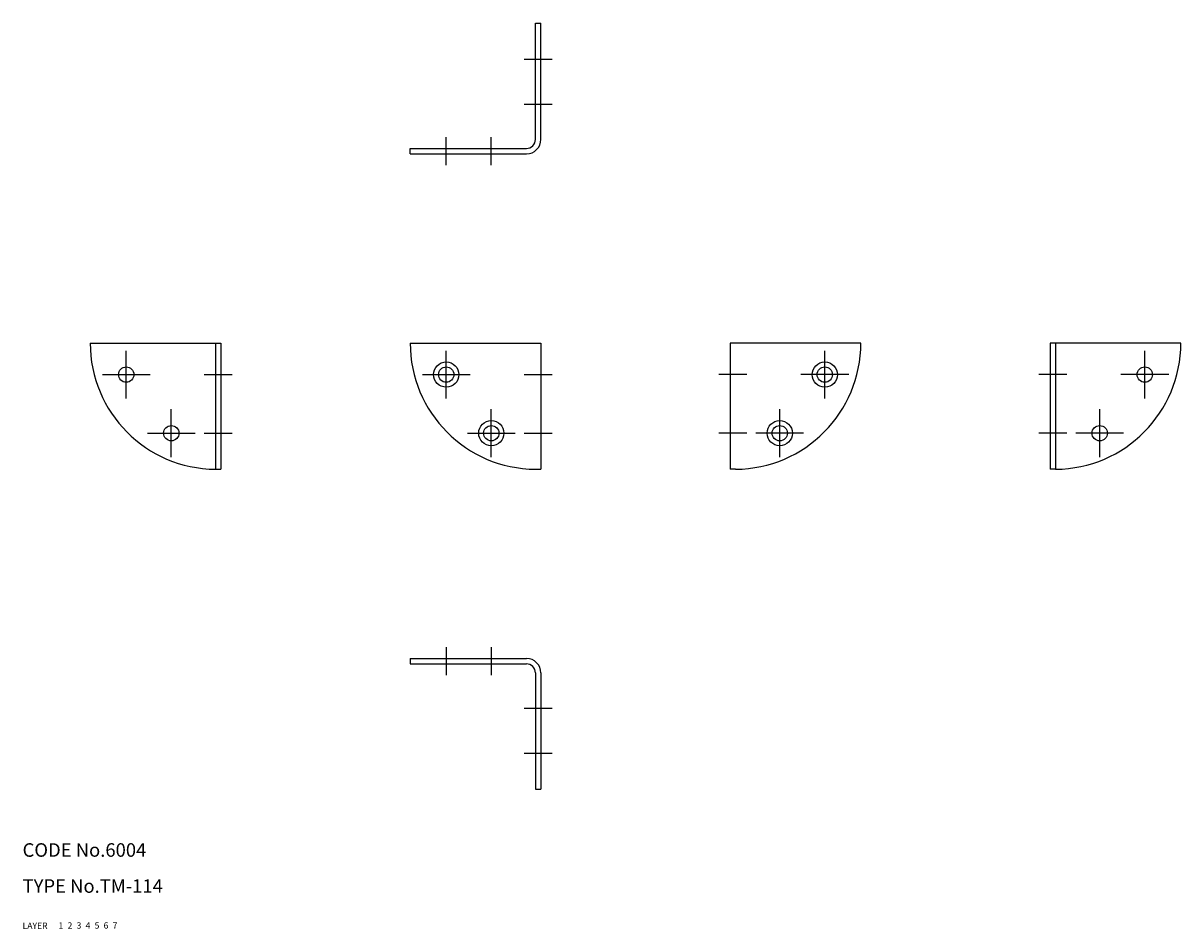
# Model space of a CAD drawing. Extents: x 10 to 267, y 10 to 211.
import ezdxf

# ---------------------------------------------------------------- set-up
doc = ezdxf.new("R2010")
doc.units = 0
doc.header["$LTSCALE"] = 20
doc.header["$MEASUREMENT"] = 0
for name, pattern in [('CENTER', [2, 1.25, -0.25, 0.25, -0.25]), ('DASHED', [0.75, 0.5, -0.25]), ('PHANTOM', [2.5, 1.25, -0.25, 0.25, -0.25, 0.25, -0.25])]:
    doc.linetypes.add(name, pattern=pattern)
for name, color, linetype in [('1', 7, 'CONTINUOUS'), ('2', 4, 'CONTINUOUS'), ('3', 2, 'DASHED'), ('4', 1, 'CENTER'), ('5', 6, 'PHANTOM'), ('6', 5, 'CONTINUOUS'), ('7', 3, 'CONTINUOUS')]:
    doc.layers.add(name, color=color, linetype=linetype)

msp = doc.modelspace()

# ---------------------------------------------------------------- linework, layer by layer
at = {"layer": '1', "linetype": 'Continuous'}
for p, q in [((123.8, 211), (125, 211)), ((123.8, 185.2), (123.8, 211)), ((125, 185.2), (125, 211)), ((96, 182), (96, 183.2)), ((96, 183.2), (121.8, 183.2)), ((96, 182), (121.8, 182)), ((25, 140), (54, 140)), ((52.8, 140), (52.8, 112)), ((54, 140), (54, 112)), ((96, 140), (125, 140)), ((125, 140), (125, 112)), ((167, 140), (167, 112)), ((196, 140), (167, 140)), ((238, 140), (238, 112)), ((267, 140), (238, 140)), ((239.2, 140), (239.2, 112)), ((52.8, 112), (54, 112)), ((123.8, 112), (125, 112)), ((168.2, 112), (167, 112)), ((239.2, 112), (238, 112)), ((96, 70), (121.8, 70)), ((96, 70), (96, 68.8)), ((96, 68.8), (121.8, 68.8)), ((123.8, 66.8), (123.8, 41)), ((125, 66.8), (125, 41)), ((123.8, 41), (125, 41))]:
    msp.add_line(p, q, dxfattribs=at)
for centre, radius in [((33, 133), 1.7), ((104, 133), 2.8), ((104, 133), 1.7), ((188, 133), 2.8), ((188, 133), 1.7), ((259, 133), 1.7), ((43, 120), 1.7), ((114, 120), 2.8), ((114, 120), 1.7), ((178, 120), 2.8), ((178, 120), 1.7), ((249, 120), 1.7)]:
    msp.add_circle(centre, radius, dxfattribs=at)
for centre, radius, start, end in [((121.8, 185.2), 2, 270, 0), ((121.8, 185.2), 3.2, 270, 0), ((53, 139.999286), 28, 179.998538, 269.590741), ((124, 139.999286), 28, 179.998538, 269.590741), ((168, 139.999286), 28, 270.409259, 0.001462), ((239, 139.999286), 28, 270.409259, 0.001462), ((121.8, 66.8), 3.2, 0, 90), ((121.8, 66.8), 2, 0, 90)]:
    msp.add_arc(centre, radius, start, end, dxfattribs=at)
at = {"layer": '4', "linetype": 'CENTER'}
for p, q in [((121.3, 203), (127.5, 203)), ((121.3, 193), (127.5, 193)), ((104, 179.5), (104, 185.7)), ((114, 179.5), (114, 185.7)), ((33, 127.7), (33, 138.3)), ((104, 127.7), (104, 138.3)), ((188, 127.7), (188, 138.3)), ((259, 127.7), (259, 138.3)), ((27.7, 133), (38.3, 133)), ((50.3, 133), (56.5, 133)), ((98.7, 133), (109.3, 133)), ((121.3, 133), (127.5, 133)), ((170.7, 133), (164.5, 133)), ((193.3, 133), (182.7, 133)), ((241.7, 133), (235.5, 133)), ((264.3, 133), (253.7, 133)), ((43, 114.7), (43, 125.3)), ((114, 114.7), (114, 125.3)), ((178, 114.7), (178, 125.3)), ((249, 114.7), (249, 125.3)), ((37.7, 120), (48.3, 120)), ((50.3, 120), (56.5, 120)), ((108.7, 120), (119.3, 120)), ((121.3, 120), (127.5, 120)), ((170.7, 120), (164.5, 120)), ((183.3, 120), (172.7, 120)), ((241.7, 120), (235.5, 120)), ((254.3, 120), (243.7, 120)), ((104, 72.5), (104, 66.3)), ((114, 72.5), (114, 66.3)), ((121.3, 59), (127.5, 59)), ((121.3, 49), (127.5, 49))]:
    msp.add_line(p, q, dxfattribs=at)

# ---------------------------------------------------------------- texts
at = {"layer": '1', "linetype": 'Continuous'}
for s, p in [('LAYER', (10, 10)), ('1', (17.979511, 10.048737))]:
    msp.add_text(s, height=1.4, dxfattribs=at).set_placement(p)
at = {"layer": '2', "linetype": 'Continuous'}
msp.add_text('2', height=1.4, dxfattribs=at).set_placement((19.979511, 10.048737))
at = {"layer": '3', "linetype": 'DASHED'}
msp.add_text('3', height=1.4, dxfattribs=at).set_placement((21.979511, 10.048737))
at = {"layer": '4', "linetype": 'CENTER'}
msp.add_text('4', height=1.4, dxfattribs=at).set_placement((23.979511, 10.048737))
at = {"layer": '5', "linetype": 'PHANTOM'}
msp.add_text('5', height=1.4, dxfattribs=at).set_placement((25.979511, 10.048737))
at = {"layer": '6', "linetype": 'Continuous'}
msp.add_text('6', height=1.4, dxfattribs=at).set_placement((27.979511, 10.048737))
at = {"layer": '7', "linetype": 'Continuous'}
for s, height, p in [('CODE No.6004', 3, (10, 26)), ('TYPE No.TM-114', 3, (10, 18)), ('7', 1.4, (29.979511, 10.048737))]:
    msp.add_text(s, height=height, dxfattribs=at).set_placement(p)

doc.saveas('drawing.dxf')
